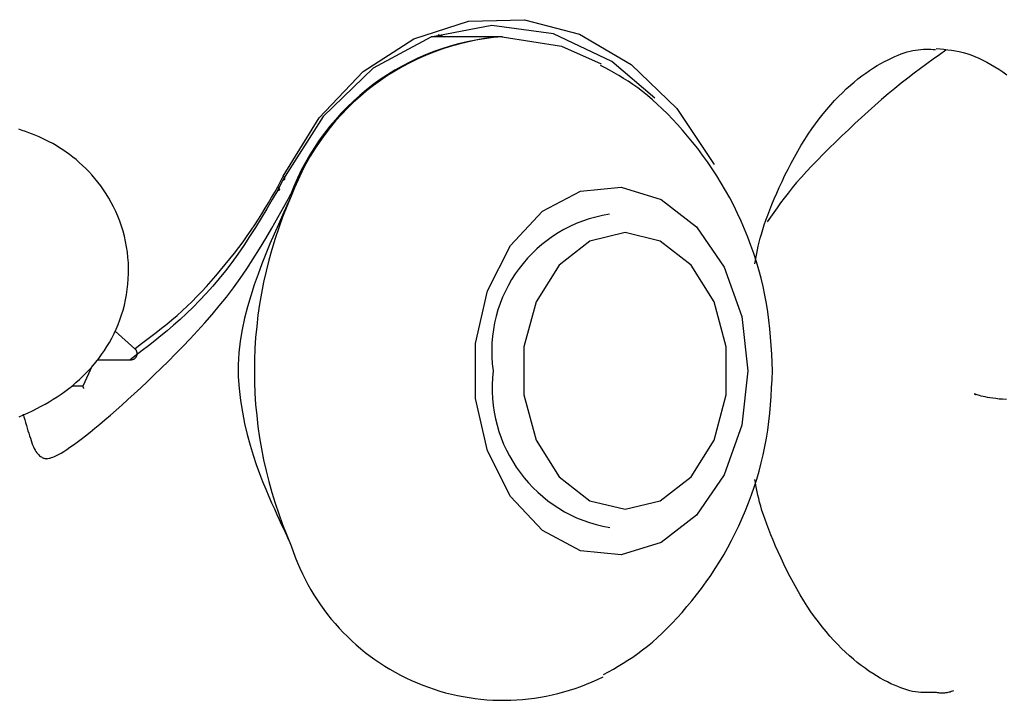
# Model space of a CAD drawing. Extents: x -4218 to 12090, y -2988 to 3298.
# Drawn here: x 5764 to 5785, y -2209 to -2195 of the extents above; entities that cross this region are included whole.
import ezdxf

# ---------------------------------------------------------------- set-up
doc = ezdxf.new("R2010")
doc.units = 0

msp = doc.modelspace()

# ---------------------------------------------------------------- linework, layer by layer
at = {"color": 7, "linetype": 'Continuous'}
for p, q in [((5774.149, -2195.21), (5772.622, -2195.21)), ((5772.761, -2195.163), (5772.9, -2195.21)), ((5769.292, -2198.465), (5769.411, -2198.233)), ((5769.404, -2198.315), (5769.293, -2198.539)), ((5769.556, -2198.67), (5769.572, -2198.635)), ((5766.193, -2201.977), (5765.764, -2201.596)), ((5765.268, -2202.352), (5765.067, -2202.793)), ((5765.378, -2202.221), (5766.088, -2202.221)), ((5765.071, -2202.79), (5764.823, -2202.79))]:
    msp.add_line(p, q, dxfattribs=at)
for points in [[(5769.411, -2198.233), (5770.189, -2196.972), (5771.148, -2195.963), (5772.244, -2195.252), (5773.428, -2194.872), (5774.645, -2194.839), (5775.84, -2195.156), (5776.956, -2195.808), (5777.945, -2196.764), (5778.759, -2197.982)], [(5777.47, -2196.54), (5776.537, -2195.749), (5775.273, -2195.143), (5773.938, -2194.962), (5772.609, -2195.215), (5771.364, -2195.888), (5770.274, -2196.942), (5769.404, -2198.315)], [(5774.163, -2195.21), (5775.45, -2195.415), (5776.305, -2195.8)], [(5779.643, -2200.137), (5779.655, -2200.063), (5779.668, -2199.987), (5779.682, -2199.911), (5779.697, -2199.832), (5779.714, -2199.752), (5779.734, -2199.668), (5779.756, -2199.581), (5779.782, -2199.49), (5779.811, -2199.394), (5779.844, -2199.293), (5779.88, -2199.189), (5779.92, -2199.08), (5779.964, -2198.966), (5780.01, -2198.849), (5780.061, -2198.729), (5780.114, -2198.605), (5780.171, -2198.477), (5780.231, -2198.347), (5780.294, -2198.216), (5780.36, -2198.083), (5780.428, -2197.951), (5780.498, -2197.82), (5780.571, -2197.691), (5780.645, -2197.565), (5780.721, -2197.442), (5780.798, -2197.323), (5780.877, -2197.208), (5780.957, -2197.096), (5781.038, -2196.989), (5781.12, -2196.885), (5781.203, -2196.785), (5781.286, -2196.689), (5781.37, -2196.596), (5781.454, -2196.508), (5781.539, -2196.423), (5781.623, -2196.342), (5781.708, -2196.265), (5781.792, -2196.192), (5781.877, -2196.123), (5781.961, -2196.058), (5782.045, -2195.997), (5782.129, -2195.939), (5782.211, -2195.886), (5782.293, -2195.836), (5782.373, -2195.789), (5782.452, -2195.747), (5782.529, -2195.707), (5782.603, -2195.671), (5782.676, -2195.638), (5782.746, -2195.609), (5782.815, -2195.582), (5782.881, -2195.559), (5782.945, -2195.539), (5783.007, -2195.522), (5783.068, -2195.508), (5783.127, -2195.498), (5783.185, -2195.49), (5783.241, -2195.484), (5783.296, -2195.481), (5783.35, -2195.48), (5783.403, -2195.48), (5783.456, -2195.482), (5783.508, -2195.484), (5783.56, -2195.486)], [(5783.781, -2195.502), (5783.645, -2195.599), (5783.508, -2195.698), (5783.371, -2195.797), (5783.234, -2195.898), (5783.096, -2196.001), (5782.957, -2196.108), (5782.816, -2196.218), (5782.674, -2196.332), (5782.531, -2196.451), (5782.387, -2196.574), (5782.243, -2196.7), (5782.098, -2196.829), (5781.953, -2196.96), (5781.81, -2197.093), (5781.668, -2197.226), (5781.528, -2197.36), (5781.39, -2197.493), (5781.255, -2197.625), (5781.124, -2197.755), (5780.997, -2197.884), (5780.875, -2198.011), (5780.759, -2198.135), (5780.649, -2198.257), (5780.546, -2198.375), (5780.45, -2198.489), (5780.36, -2198.601), (5780.276, -2198.709), (5780.197, -2198.815), (5780.122, -2198.92), (5780.05, -2199.023), (5779.979, -2199.125), (5779.909, -2199.227)], [(5783.576, -2195.464), (5783.659, -2195.472), (5783.741, -2195.481), (5783.823, -2195.49), (5783.906, -2195.502), (5783.989, -2195.515), (5784.072, -2195.532), (5784.156, -2195.551), (5784.24, -2195.575), (5784.325, -2195.604), (5784.411, -2195.636), (5784.497, -2195.673), (5784.584, -2195.714), (5784.67, -2195.759), (5784.757, -2195.808), (5784.844, -2195.86), (5784.931, -2195.915), (5785.018, -2195.974), (5785.105, -2196.036)], [(5780.024, -2202.46), (5780.015, -2202.276), (5780.005, -2202.093), (5779.994, -2201.909), (5779.981, -2201.726), (5779.965, -2201.543), (5779.945, -2201.36), (5779.922, -2201.177), (5779.894, -2200.995), (5779.86, -2200.813), (5779.821, -2200.631), (5779.777, -2200.45), (5779.729, -2200.27), (5779.675, -2200.09), (5779.617, -2199.912), (5779.555, -2199.735), (5779.488, -2199.559), (5779.417, -2199.385), (5779.342, -2199.212), (5779.264, -2199.041), (5779.181, -2198.873), (5779.095, -2198.707), (5779.005, -2198.543), (5778.912, -2198.383), (5778.815, -2198.226), (5778.715, -2198.072), (5778.612, -2197.922), (5778.507, -2197.777), (5778.4, -2197.635), (5778.291, -2197.497), (5778.181, -2197.364), (5778.071, -2197.236), (5777.961, -2197.113), (5777.851, -2196.995), (5777.742, -2196.882), (5777.633, -2196.774), (5777.525, -2196.672), (5777.417, -2196.575), (5777.311, -2196.484), (5777.205, -2196.399), (5777.101, -2196.319), (5776.997, -2196.245), (5776.894, -2196.176), (5776.792, -2196.112), (5776.691, -2196.051), (5776.59, -2195.994), (5776.49, -2195.938), (5776.39, -2195.884), (5776.29, -2195.831)], [(5763.681, -2203.453), (5763.779, -2203.411), (5763.876, -2203.367), (5763.972, -2203.322), (5764.066, -2203.275), (5764.158, -2203.227), (5764.249, -2203.178), (5764.337, -2203.127), (5764.424, -2203.075), (5764.51, -2203.02), (5764.594, -2202.964), (5764.677, -2202.905), (5764.758, -2202.844), (5764.837, -2202.78), (5764.916, -2202.714), (5764.992, -2202.646), (5765.067, -2202.575), (5765.14, -2202.502), (5765.211, -2202.427), (5765.28, -2202.349), (5765.346, -2202.27), (5765.411, -2202.188), (5765.472, -2202.104), (5765.532, -2202.018), (5765.588, -2201.93), (5765.642, -2201.84), (5765.693, -2201.747), (5765.742, -2201.651), (5765.787, -2201.554), (5765.83, -2201.453), (5765.869, -2201.351), (5765.905, -2201.246), (5765.937, -2201.139), (5765.966, -2201.03), (5765.991, -2200.919), (5766.012, -2200.807), (5766.029, -2200.694), (5766.042, -2200.579), (5766.051, -2200.463), (5766.056, -2200.346), (5766.056, -2200.23), (5766.052, -2200.113), (5766.043, -2199.996), (5766.031, -2199.88), (5766.013, -2199.765), (5765.992, -2199.651), (5765.966, -2199.538), (5765.936, -2199.427), (5765.903, -2199.317), (5765.865, -2199.21), (5765.824, -2199.105), (5765.78, -2199.002), (5765.732, -2198.902), (5765.681, -2198.805), (5765.628, -2198.711), (5765.572, -2198.619), (5765.513, -2198.531), (5765.453, -2198.445), (5765.39, -2198.363), (5765.326, -2198.284), (5765.261, -2198.208), (5765.194, -2198.136), (5765.126, -2198.066), (5765.057, -2198), (5764.987, -2197.937), (5764.917, -2197.876), (5764.846, -2197.819), (5764.774, -2197.764), (5764.702, -2197.712), (5764.63, -2197.663), (5764.557, -2197.616), (5764.484, -2197.571), (5764.411, -2197.529), (5764.337, -2197.489), (5764.264, -2197.451), (5764.19, -2197.416), (5764.117, -2197.382), (5764.043, -2197.35), (5763.97, -2197.32), (5763.896, -2197.292), (5763.822, -2197.265), (5763.749, -2197.24), (5763.675, -2197.216)], [(5769.404, -2198.315), (5769.421, -2198.314), (5769.435, -2198.309), (5769.444, -2198.302), (5769.447, -2198.291), (5769.446, -2198.279), (5769.439, -2198.264), (5769.427, -2198.249), (5769.411, -2198.233)], [(5769.293, -2198.539), (5769.172, -2198.743), (5769.052, -2198.946), (5768.93, -2199.148), (5768.807, -2199.348), (5768.683, -2199.544), (5768.556, -2199.737), (5768.427, -2199.925), (5768.295, -2200.108), (5768.16, -2200.285), (5768.022, -2200.455), (5767.882, -2200.62), (5767.741, -2200.778), (5767.598, -2200.929), (5767.456, -2201.074), (5767.314, -2201.212), (5767.173, -2201.343), (5767.034, -2201.468), (5766.896, -2201.587), (5766.759, -2201.7), (5766.624, -2201.81), (5766.489, -2201.915), (5766.355, -2202.019), (5766.221, -2202.12), (5766.088, -2202.221)], [(5766.193, -2201.977), (5766.31, -2201.89), (5766.426, -2201.802), (5766.542, -2201.714), (5766.658, -2201.625), (5766.772, -2201.535), (5766.886, -2201.443), (5766.998, -2201.35), (5767.109, -2201.254), (5767.218, -2201.155), (5767.326, -2201.055), (5767.433, -2200.951), (5767.538, -2200.845), (5767.643, -2200.737), (5767.747, -2200.625), (5767.85, -2200.511), (5767.952, -2200.395), (5768.054, -2200.275), (5768.155, -2200.154), (5768.255, -2200.03), (5768.353, -2199.906), (5768.448, -2199.781), (5768.541, -2199.656), (5768.631, -2199.532), (5768.716, -2199.408), (5768.798, -2199.287), (5768.875, -2199.167), (5768.95, -2199.048), (5769.021, -2198.93), (5769.091, -2198.813), (5769.159, -2198.697), (5769.226, -2198.581), (5769.292, -2198.465)], [(5769.293, -2198.539), (5769.31, -2198.539), (5769.323, -2198.535), (5769.331, -2198.529), (5769.334, -2198.52), (5769.331, -2198.509), (5769.323, -2198.495), (5769.309, -2198.481), (5769.292, -2198.465)], [(5764.285, -2204.364), (5764.308, -2204.36), (5764.332, -2204.355), (5764.357, -2204.349), (5764.385, -2204.341), (5764.417, -2204.329), (5764.452, -2204.315), (5764.492, -2204.295), (5764.538, -2204.271), (5764.591, -2204.241), (5764.649, -2204.205), (5764.714, -2204.163), (5764.785, -2204.115), (5764.862, -2204.062), (5764.944, -2204.002), (5765.031, -2203.937), (5765.124, -2203.865), (5765.222, -2203.788), (5765.325, -2203.705), (5765.433, -2203.615), (5765.545, -2203.52), (5765.663, -2203.419), (5765.785, -2203.312), (5765.913, -2203.199), (5766.044, -2203.08), (5766.181, -2202.955), (5766.322, -2202.825), (5766.466, -2202.689), (5766.614, -2202.548), (5766.765, -2202.401), (5766.919, -2202.249), (5767.075, -2202.092), (5767.232, -2201.931), (5767.39, -2201.764), (5767.55, -2201.593), (5767.709, -2201.417), (5767.867, -2201.235), (5768.023, -2201.049), (5768.178, -2200.856), (5768.33, -2200.658), (5768.478, -2200.454), (5768.622, -2200.244), (5768.762, -2200.029), (5768.899, -2199.81), (5769.034, -2199.586), (5769.166, -2199.36), (5769.297, -2199.131), (5769.427, -2198.901), (5769.556, -2198.67)], [(5769.584, -2198.669), (5769.491, -2198.872), (5769.398, -2199.077), (5769.306, -2199.283), (5769.214, -2199.491), (5769.124, -2199.702), (5769.036, -2199.917), (5768.949, -2200.137), (5768.865, -2200.361), (5768.784, -2200.591), (5768.707, -2200.827), (5768.636, -2201.068), (5768.573, -2201.313), (5768.519, -2201.562), (5768.477, -2201.814), (5768.449, -2202.069), (5768.435, -2202.327), (5768.437, -2202.585), (5768.454, -2202.844), (5768.483, -2203.101), (5768.524, -2203.354), (5768.574, -2203.601), (5768.631, -2203.84), (5768.694, -2204.07), (5768.76, -2204.288), (5768.827, -2204.492), (5768.895, -2204.684), (5768.964, -2204.862), (5769.031, -2205.028), (5769.096, -2205.182), (5769.159, -2205.324), (5769.219, -2205.455), (5769.274, -2205.574), (5769.324, -2205.682), (5769.369, -2205.781), (5769.411, -2205.872), (5769.45, -2205.956), (5769.486, -2206.035), (5769.52, -2206.109), (5769.552, -2206.181), (5769.585, -2206.252)], [(5766.088, -2202.221), (5766.099, -2202.219), (5766.11, -2202.218), (5766.12, -2202.216), (5766.131, -2202.214), (5766.141, -2202.212), (5766.15, -2202.209), (5766.16, -2202.206), (5766.169, -2202.203), (5766.177, -2202.199), (5766.184, -2202.194), (5766.191, -2202.189), (5766.198, -2202.184), (5766.204, -2202.178), (5766.209, -2202.172), (5766.214, -2202.166), (5766.219, -2202.16), (5766.223, -2202.153), (5766.227, -2202.147), (5766.23, -2202.14), (5766.233, -2202.134), (5766.235, -2202.128), (5766.237, -2202.121), (5766.239, -2202.115), (5766.24, -2202.109), (5766.241, -2202.103), (5766.242, -2202.098), (5766.242, -2202.092), (5766.243, -2202.087), (5766.243, -2202.082), (5766.243, -2202.077), (5766.242, -2202.072), (5766.242, -2202.067), (5766.241, -2202.062), (5766.24, -2202.058), (5766.239, -2202.053), (5766.238, -2202.049), (5766.237, -2202.044), (5766.235, -2202.04), (5766.234, -2202.036), (5766.232, -2202.032), (5766.23, -2202.028), (5766.229, -2202.024), (5766.227, -2202.02), (5766.225, -2202.016), (5766.223, -2202.012), (5766.22, -2202.009), (5766.218, -2202.005), (5766.216, -2202.002), (5766.213, -2201.998), (5766.21, -2201.995), (5766.208, -2201.992), (5766.205, -2201.989), (5766.202, -2201.986), (5766.199, -2201.983), (5766.196, -2201.98), (5766.193, -2201.977)], [(5776.36, -2209.049), (5776.466, -2208.989), (5776.571, -2208.929), (5776.677, -2208.867), (5776.782, -2208.803), (5776.888, -2208.737), (5776.994, -2208.667), (5777.1, -2208.593), (5777.206, -2208.514), (5777.313, -2208.43), (5777.419, -2208.341), (5777.526, -2208.246), (5777.633, -2208.146), (5777.74, -2208.041), (5777.847, -2207.932), (5777.954, -2207.817), (5778.061, -2207.698), (5778.167, -2207.574), (5778.273, -2207.446), (5778.378, -2207.314), (5778.482, -2207.178), (5778.584, -2207.039), (5778.683, -2206.896), (5778.78, -2206.749), (5778.874, -2206.6), (5778.965, -2206.449), (5779.052, -2206.294), (5779.135, -2206.138), (5779.216, -2205.978), (5779.292, -2205.817), (5779.366, -2205.653), (5779.435, -2205.488), (5779.502, -2205.32), (5779.565, -2205.151), (5779.624, -2204.98), (5779.68, -2204.807), (5779.731, -2204.633), (5779.779, -2204.457), (5779.821, -2204.28), (5779.859, -2204.102), (5779.892, -2203.922), (5779.92, -2203.742), (5779.943, -2203.56), (5779.963, -2203.378), (5779.979, -2203.195), (5779.993, -2203.012), (5780.004, -2202.828), (5780.015, -2202.644), (5780.024, -2202.46)], [(5765.068, -2202.793), (5765.067, -2202.795), (5765.067, -2202.797), (5765.067, -2202.798), (5765.067, -2202.8), (5765.067, -2202.802), (5765.067, -2202.803), (5765.067, -2202.805), (5765.068, -2202.807), (5765.068, -2202.809), (5765.069, -2202.812), (5765.069, -2202.814), (5765.07, -2202.816), (5765.071, -2202.818), (5765.072, -2202.82), (5765.073, -2202.823), (5765.074, -2202.825), (5765.075, -2202.827), (5765.076, -2202.829), (5765.077, -2202.83), (5765.077, -2202.832), (5765.078, -2202.834), (5765.079, -2202.835), (5765.08, -2202.837), (5765.08, -2202.838)], [(5785.097, -2203.081), (5785.015, -2203.075), (5784.938, -2203.069), (5784.866, -2203.061), (5784.8, -2203.053), (5784.739, -2203.044), (5784.684, -2203.035), (5784.633, -2203.024), (5784.589, -2203.014), (5784.549, -2203.004), (5784.515, -2202.994), (5784.485, -2202.985), (5784.461, -2202.977), (5784.441, -2202.97), (5784.426, -2202.965), (5784.415, -2202.962), (5784.409, -2202.96), (5784.406, -2202.96), (5784.406, -2202.961), (5784.408, -2202.963), (5784.413, -2202.965), (5784.418, -2202.969), (5784.423, -2202.972)], [(5763.771, -2203.398), (5763.788, -2203.459), (5763.806, -2203.52), (5763.823, -2203.581), (5763.841, -2203.641), (5763.858, -2203.7), (5763.875, -2203.757), (5763.892, -2203.813), (5763.909, -2203.868), (5763.926, -2203.92), (5763.943, -2203.97), (5763.959, -2204.018), (5763.976, -2204.063), (5763.993, -2204.105), (5764.011, -2204.143), (5764.029, -2204.178), (5764.048, -2204.21), (5764.067, -2204.237), (5764.087, -2204.261), (5764.107, -2204.281), (5764.127, -2204.299), (5764.146, -2204.313), (5764.165, -2204.325), (5764.182, -2204.335), (5764.199, -2204.343), (5764.213, -2204.349), (5764.226, -2204.354), (5764.238, -2204.357), (5764.249, -2204.36), (5764.258, -2204.361), (5764.268, -2204.362), (5764.276, -2204.363), (5764.285, -2204.364)], [(5783.561, -2209.434), (5783.508, -2209.436), (5783.455, -2209.439), (5783.402, -2209.44), (5783.348, -2209.44), (5783.293, -2209.439), (5783.238, -2209.436), (5783.181, -2209.431), (5783.123, -2209.423), (5783.063, -2209.412), (5783.002, -2209.397), (5782.938, -2209.38), (5782.873, -2209.359), (5782.807, -2209.336), (5782.738, -2209.309), (5782.666, -2209.279), (5782.593, -2209.245), (5782.518, -2209.208), (5782.44, -2209.168), (5782.361, -2209.124), (5782.28, -2209.076), (5782.197, -2209.025), (5782.114, -2208.971), (5782.03, -2208.912), (5781.946, -2208.85), (5781.861, -2208.784), (5781.777, -2208.714), (5781.692, -2208.64), (5781.607, -2208.562), (5781.522, -2208.48), (5781.437, -2208.395), (5781.353, -2208.305), (5781.269, -2208.212), (5781.185, -2208.114), (5781.102, -2208.013), (5781.019, -2207.907), (5780.937, -2207.798), (5780.857, -2207.684), (5780.777, -2207.567), (5780.699, -2207.446), (5780.623, -2207.32), (5780.548, -2207.191), (5780.475, -2207.058), (5780.404, -2206.924), (5780.336, -2206.789), (5780.27, -2206.653), (5780.208, -2206.519), (5780.148, -2206.388), (5780.091, -2206.259), (5780.038, -2206.134), (5779.989, -2206.014), (5779.943, -2205.899), (5779.9, -2205.788), (5779.862, -2205.682), (5779.826, -2205.581), (5779.795, -2205.485), (5779.767, -2205.395), (5779.744, -2205.31), (5779.723, -2205.23), (5779.705, -2205.154), (5779.69, -2205.081), (5779.676, -2205.012), (5779.664, -2204.944), (5779.653, -2204.878), (5779.643, -2204.812)], [(5783.95, -2209.403), (5783.926, -2209.411), (5783.901, -2209.418), (5783.876, -2209.426), (5783.852, -2209.432), (5783.827, -2209.438), (5783.802, -2209.443), (5783.778, -2209.447), (5783.753, -2209.45), (5783.728, -2209.451), (5783.703, -2209.452), (5783.679, -2209.451), (5783.654, -2209.449), (5783.629, -2209.446), (5783.604, -2209.443), (5783.58, -2209.439), (5783.555, -2209.436)]]:
    msp.add_lwpolyline(points, dxfattribs=at)
for points in [[(5779.491, -2202.46), (5779.359, -2203.639), (5778.975, -2204.713), (5778.372, -2205.587), (5777.605, -2206.184), (5776.741, -2206.449), (5775.857, -2206.36), (5775.032, -2205.924), (5774.34, -2205.181), (5773.841, -2204.196), (5773.579, -2203.056), (5773.579, -2201.864), (5773.841, -2200.725), (5774.34, -2199.739), (5775.032, -2198.996), (5775.857, -2198.56), (5776.741, -2198.471), (5777.605, -2198.737), (5778.372, -2199.333), (5778.975, -2200.207), (5779.359, -2201.281)], [(5776.826, -2199.46), (5776.063, -2199.641), (5775.393, -2200.162), (5774.895, -2200.96), (5774.63, -2201.939), (5774.63, -2202.981), (5774.895, -2203.96), (5775.393, -2204.758), (5776.063, -2205.279), (5776.826, -2205.46), (5777.588, -2205.279), (5778.259, -2204.758), (5778.757, -2203.96), (5779.021, -2202.981), (5779.021, -2201.939), (5778.757, -2200.96), (5778.259, -2200.162), (5777.588, -2199.641)]]:
    msp.add_lwpolyline(points, close=True, dxfattribs=at)
for centre, radius, start, end in [((5774.525, -2200.485), 5.287, 93.9279, 159.5263), ((5774.566, -2200.503), 5.308, 94.3492, 159.783), ((5778.168, -2202.46), 9.383, 156.1669, 203.8331), ((5776.936, -2202.03), 3.003, 98.523, 188.2416), ((5777.016, -2202.831), 3.074, 173.0593, 260.1761), ((5774.186, -2204.773), 4.833, 197.8097, 296.5876)]:
    msp.add_arc(centre, radius, start, end, dxfattribs=at)

doc.saveas('drawing.dxf')
